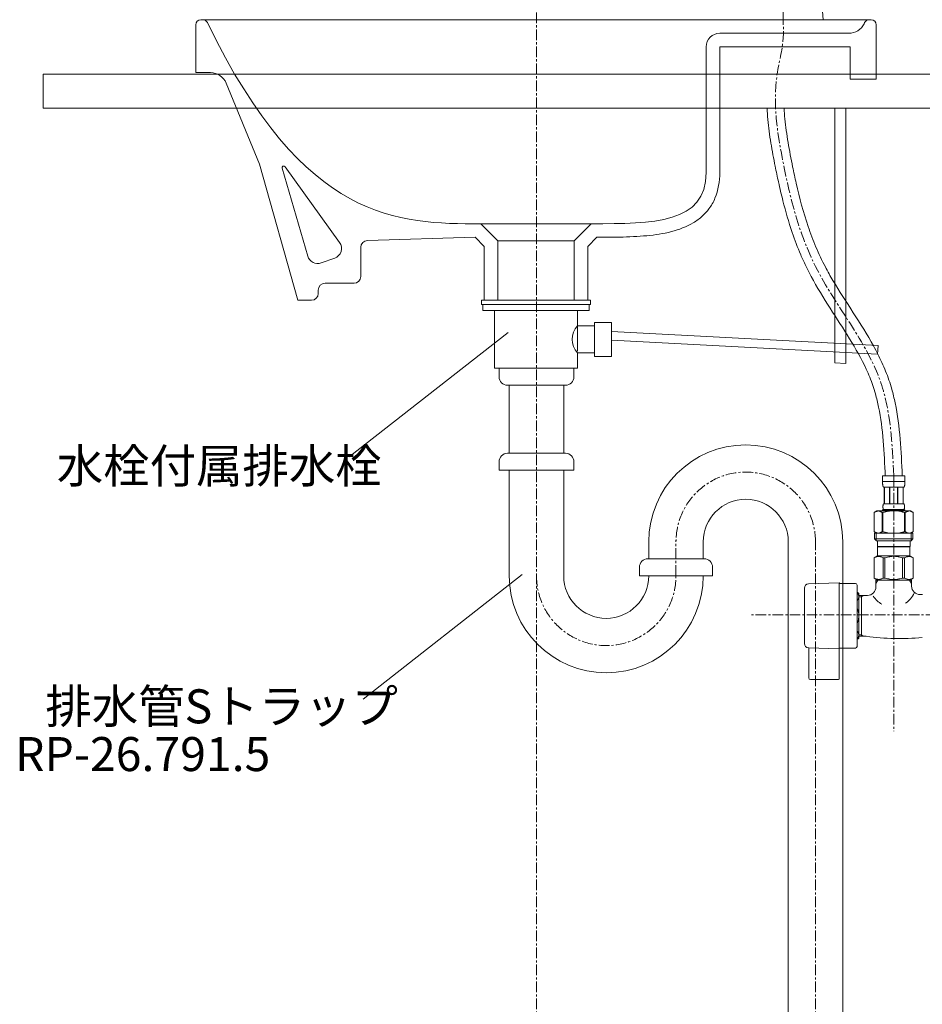
# Model space of a CAD drawing. Units: millimetres. Extents: x -6187 to -1987, y -3500 to -530.
# Drawn here: x -3651 to -3121, y -2626 to -2047 of the extents above; entities that cross this region are included whole.
import ezdxf

# ---------------------------------------------------------------- set-up
doc = ezdxf.new("R2010")
doc.units = ezdxf.units.MM
doc.linetypes.add('CENTER1', pattern=[10, 6.25, -1.25, 1.25, -1.25])
for name, color, linetype, lineweight in [('中心線', 1, 'CENTER1', 0), ('文字', 4, 'Continuous', 0), ('洗面水栓', 5, 'Continuous', 15), ('細線', 7, 'Continuous', 9), ('配管', 5, 'Continuous', 15)]:
    doc.layers.add(name, color=color, linetype=linetype, lineweight=lineweight)
doc.styles.add('japanese', font='romans.shx', dxfattribs={"bigfont": 'bigfont.shx'})

msp = doc.modelspace()

# ---------------------------------------------------------------- linework, layer by layer
at = {"layer": '中心線'}
for p, q in [((-3347.44, -2949.26), (-3347.44, -1872.53)), ((-3202.44, -2047.26), (-3202.44, -1872.53)), ((-3137.44, -2315.57), (-3137.44, -2465.66)), ((-3265.44, -2374.34), (-3265.44, -2353.34)), ((-3183.44, -2949.26), (-3183.44, -2354.34)), ((-2952.36, -2397.26), (-3222.35, -2397.26))]:
    msp.add_line(p, q, dxfattribs=at)
for centre, start, end in [((-3224.44, -2354.34), 0, 180), ((-3306.44, -2374.34), 180, 0)]:
    msp.add_arc(centre, 41, start, end, dxfattribs=at)
msp.add_spline([(-3137.44, -2315.57), (-3145.01, -2260.75), (-3183.44, -2192.33), (-3202.44, -2131.34), (-3205.98, -2079.26), (-3202.44, -2058.38), (-3202.44, -2047.26)], degree=3, dxfattribs=at)
at = {"layer": '文字', "lineweight": 5}
for p, q in [((-3364.14, -2231.17), (-3457.54, -2304.43)), ((-3355.9, -2373.58), (-3449.31, -2446.84))]:
    msp.add_line(p, q, dxfattribs=at)
at = {"layer": '洗面水栓', "color": 2, "linetype": 'Continuous'}
for p, q in [((-3180.66, -2026.54), (-3178.85, -2047.26)), ((-3178.85, -2047.26), (-3226.03, -2047.26))]:
    msp.add_line(p, q, dxfattribs=at)
at = {"layer": '洗面水栓'}
for p, q in [((-3543.6, -2047.26), (-3544.72, -2047.26)), ((-3544.72, -2047.26), (-3151.27, -2047.26)), ((-3151.83, -2047.26), (-3150.72, -2047.26)), ((-3547.72, -2050.26), (-3547.72, -2078.41)), ((-3147.72, -2050.26), (-3147.72, -2082.26)), ((-3547.72, -2078.41), (-3539.07, -2078.41)), ((-3529.82, -2084.6), (-3510.22, -2132.26)), ((-3147.72, -2082.26), (-3163.06, -2082.26)), ((-3487.72, -2212.26), (-3510.22, -2132.26)), ((-3481.85, -2186.35), (-3497.01, -2134.63)), ((-3463.22, -2178.32), (-3495.24, -2133.77)), ((-3370.22, -2177.26), (-3380.22, -2167.26)), ((-3325.22, -2177.26), (-3315.22, -2167.26)), ((-3446.84, -2177.14), (-3383.53, -2175.26)), ((-3383.53, -2175.26), (-3378.22, -2180.57)), ((-3370.22, -2212.26), (-3370.22, -2177.26)), ((-3325.22, -2212.26), (-3325.22, -2177.26)), ((-3311.9, -2175.26), (-3317.22, -2180.57)), ((-3450.72, -2198.26), (-3450.72, -2181.14)), ((-3378.22, -2180.57), (-3378.22, -2212.26)), ((-3317.22, -2180.57), (-3317.22, -2212.26)), ((-3474.08, -2190.32), (-3466.08, -2187.48)), ((-3475.72, -2208.26), (-3475.72, -2206.26)), ((-3471.72, -2202.26), (-3454.72, -2202.26)), ((-3487.72, -2212.26), (-3479.72, -2212.26)), ((-3378.22, -2212.26), (-3370.22, -2212.26)), ((-3317.22, -2212.26), (-3325.22, -2212.26))]:
    msp.add_line(p, q, dxfattribs=at)
for points in [[(-3543.6, -2047.26), (-3151.27, -2047.26)], [(-3239.72, -2055.26), (-3163.85, -2055.26)], [(-3247.72, -2137.15), (-3247.72, -2063.26)], [(-3239.72, -2063.26), (-3239.72, -2137.15)], [(-3163.06, -2082.26), (-3163.06, -2063.26)], [(-3380.22, -2167.26), (-3315.22, -2167.26)], [(-3325.22, -2177.26), (-3370.22, -2177.26)], [(-3370.22, -2212.26), (-3325.22, -2212.26)]]:
    msp.add_lwpolyline(points, dxfattribs=at)
for centre, radius, start, end in [((-3544.72, -2050.26), 3, 90, 180), ((-3543.6, -2050.26), 3, 25.7528, 90), ((-3163.85, -2045.26), 10, 270, 334.16522), ((-3151.83, -2050.26), 3, 90, 154.2472), ((-3150.72, -2050.26), 3, 0, 90), ((-3239.72, -2063.26), 8, 90, 180), ((-3539.07, -2088.41), 10, 22.36268, 90), ((-3496.06, -2134.35), 1, 35.70863, 196.34442), ((-3446.72, -2181.14), 4, 91.70614, 180), ((-3468.09, -2181.82), 6, 289.55822, 35.70863), ((-3476.09, -2184.67), 6, 196.34442, 289.55822), ((-3454.72, -2198.26), 4, 270, 0), ((-3471.72, -2206.26), 4, 90, 180), ((-3479.72, -2208.26), 4, 270, 0)]:
    msp.add_arc(centre, radius, start, end, dxfattribs=at)
for points, degree in [([(-3380.22, -2167.26), (-3428.06, -2167.26), (-3483.83, -2167.26), (-3540.9, -2048.95)], 3), ([(-3154.85, -2049.62), (-3154.76, -2049.44), (-3154.62, -2049.13), (-3154.53, -2048.95)], 3), ([(-3163.06, -2063.26), (-3201.39, -2063.26), (-3239.72, -2063.26)], 2), ([(-3315.22, -2167.26), (-3278.68, -2167.26), (-3247.72, -2167.2), (-3247.72, -2137.15)], 3)]:
    msp.add_open_spline(points, degree=degree, dxfattribs=at)
msp.add_open_spline([(-3239.72, -2137.15), (-3239.72, -2142.31), (-3240.87, -2149.93), (-3245.58, -2158.21), (-3249.97, -2163.07), (-3257.1, -2168.31), (-3268.28, -2172.44), (-3282.96, -2174.59), (-3297.63, -2175.21), (-3307.41, -2175.25), (-3311.9, -2175.26)], degree=3, knots=[74.285777, 74.285777, 74.285777, 74.285777, 75.833995, 76.552512, 77.110577, 77.795906, 79.184281, 80.652875, 82.237575, 83.585761, 83.585761, 83.585761, 83.585761], dxfattribs=at)
at = {"layer": '細線', "linetype": 'Continuous'}
for p, q in [((-3637.44, -2079.26), (-3087.44, -2079.26)), ((-3637.44, -2099.26), (-3637.44, -2079.26)), ((-3087.44, -2099.26), (-3637.44, -2099.26))]:
    msp.add_line(p, q, dxfattribs=at)
at = {"layer": '配管', "color": 4}
for p, q in [((-3172.08, -2249.05), (-3172.08, -2099.26)), ((-3165.51, -2249.48), (-3165.51, -2099.26)), ((-3146.52, -2238.95), (-3147.03, -2243.93)), ((-3165.51, -2249.48), (-3172.08, -2249.05))]:
    msp.add_line(p, q, dxfattribs=at)
at = {"layer": '配管', "color": 4, "linetype": 'Continuous'}
for p, q in [((-3379.76, -2212.26), (-3379.76, -2214.78)), ((-3379.76, -2212.26), (-3315.67, -2212.26)), ((-3379.76, -2214.76), (-3315.67, -2214.76)), ((-3379.76, -2214.78), (-3315.67, -2214.78)), ((-3379, -2214.76), (-3379, -2218.28)), ((-3316.43, -2214.76), (-3316.43, -2218.28)), ((-3315.67, -2212.26), (-3315.67, -2214.78)), ((-3379, -2218.26), (-3316.43, -2218.26)), ((-3379, -2218.28), (-3316.43, -2218.28)), ((-3372.06, -2252.26), (-3372.06, -2218.26)), ((-3323.37, -2242.28), (-3323.37, -2218.26)), ((-3313.37, -2227.26), (-3323.37, -2227.26)), ((-3313.37, -2245.26), (-3313.37, -2225.26)), ((-3303.37, -2225.26), (-3313.37, -2225.26)), ((-3303.37, -2245.26), (-3303.37, -2225.26)), ((-3303.37, -2230.66), (-3146.52, -2238.95)), ((-3303.37, -2235.67), (-3147.03, -2243.93)), ((-3323.37, -2243.26), (-3313.37, -2243.26)), ((-3323.37, -2252.26), (-3323.37, -2243.26)), ((-3313.37, -2245.26), (-3303.37, -2245.26)), ((-3372.06, -2252.26), (-3323.37, -2252.26)), ((-3369.44, -2252.26), (-3325.44, -2252.26)), ((-3369.44, -2257.26), (-3369.44, -2252.26)), ((-3325.44, -2257.26), (-3325.44, -2252.26)), ((-3364.44, -2262.26), (-3330.44, -2262.26)), ((-3363.44, -2302.26), (-3363.44, -2262.26)), ((-3331.44, -2302.26), (-3331.44, -2262.26)), ((-3330.44, -2302.26), (-3364.44, -2302.26)), ((-3369.44, -2307.26), (-3369.44, -2312.26)), ((-3325.44, -2307.26), (-3325.44, -2312.26)), ((-3369.44, -2312.26), (-3325.44, -2312.26)), ((-3363.44, -2374.34), (-3363.44, -2312.26)), ((-3331.44, -2374.34), (-3331.44, -2312.26)), ((-3281.44, -2354.34), (-3281.44, -2364.34)), ((-3249.44, -2354.34), (-3249.44, -2364.36)), ((-3199.44, -2837.93), (-3199.44, -2354.34)), ((-3167.44, -2837.93), (-3167.44, -2354.34)), ((-3248.94, -2364.34), (-3281.94, -2364.34)), ((-3286.94, -2369.34), (-3286.94, -2374.34)), ((-3243.94, -2369.34), (-3243.94, -2374.34)), ((-3286.94, -2374.34), (-3243.94, -2374.34))]:
    msp.add_line(p, q, dxfattribs=at)
at = {"layer": '配管', "linetype": 'Continuous'}
for p, q in [((-3144.04, -2315.57), (-3130.84, -2315.57)), ((-3144.04, -2315.57), (-3144.04, -2318.98)), ((-3130.84, -2318.98), (-3130.84, -2315.57)), ((-3130.84, -2318.87), (-3144.04, -2318.87)), ((-3144.04, -2319.1), (-3144.04, -2318.98)), ((-3144.03, -2319.21), (-3144.04, -2319.1)), ((-3144.03, -2319.33), (-3144.03, -2319.21)), ((-3144.03, -2319.44), (-3144.03, -2319.33)), ((-3144.03, -2319.56), (-3144.03, -2319.44)), ((-3144.02, -2319.67), (-3144.03, -2319.56)), ((-3144.01, -2319.78), (-3144.02, -2319.67)), ((-3144.01, -2319.9), (-3144.01, -2319.78)), ((-3144, -2320.01), (-3144.01, -2319.9)), ((-3143.99, -2320.12), (-3144, -2320.01)), ((-3143.98, -2320.23), (-3143.99, -2320.12)), ((-3143.97, -2320.35), (-3143.98, -2320.23)), ((-3143.96, -2320.46), (-3143.97, -2320.35)), ((-3143.94, -2320.57), (-3143.96, -2320.46)), ((-3143.93, -2320.68), (-3143.94, -2320.57)), ((-3143.91, -2320.79), (-3143.93, -2320.68)), ((-3143.9, -2320.9), (-3143.91, -2320.79)), ((-3143.88, -2321.01), (-3143.9, -2320.9)), ((-3143.85, -2321.12), (-3143.88, -2321.01)), ((-3143.83, -2321.23), (-3143.85, -2321.12)), ((-3143.8, -2321.34), (-3143.83, -2321.23)), ((-3143.78, -2321.44), (-3143.8, -2321.34)), ((-3143.75, -2321.55), (-3143.78, -2321.44)), ((-3143.71, -2321.66), (-3143.75, -2321.55)), ((-3143.68, -2321.76), (-3143.71, -2321.66)), ((-3143.64, -2321.86), (-3143.68, -2321.76)), ((-3143.59, -2321.97), (-3143.64, -2321.86)), ((-3143.54, -2322.07), (-3143.59, -2321.97)), ((-3143.49, -2322.17), (-3143.54, -2322.07)), ((-3131.39, -2322.17), (-3131.33, -2322.07)), ((-3131.33, -2322.07), (-3131.28, -2321.97)), ((-3131.28, -2321.97), (-3131.24, -2321.86)), ((-3131.24, -2321.86), (-3131.2, -2321.76)), ((-3131.2, -2321.76), (-3131.16, -2321.66)), ((-3131.16, -2321.66), (-3131.13, -2321.55)), ((-3131.13, -2321.55), (-3131.1, -2321.44)), ((-3131.1, -2321.44), (-3131.07, -2321.34)), ((-3131.07, -2321.34), (-3131.05, -2321.23)), ((-3131.05, -2321.23), (-3131.02, -2321.12)), ((-3131.02, -2321.12), (-3131, -2321.01)), ((-3131, -2321.01), (-3130.98, -2320.9)), ((-3130.98, -2320.9), (-3130.96, -2320.79)), ((-3130.96, -2320.79), (-3130.95, -2320.68)), ((-3130.95, -2320.68), (-3130.93, -2320.57)), ((-3130.93, -2320.57), (-3130.92, -2320.46)), ((-3130.92, -2320.46), (-3130.91, -2320.35)), ((-3130.91, -2320.35), (-3130.89, -2320.23)), ((-3130.89, -2320.23), (-3130.88, -2320.12)), ((-3130.88, -2320.01), (-3130.87, -2319.9)), ((-3130.88, -2320.12), (-3130.88, -2320.01)), ((-3130.87, -2319.9), (-3130.86, -2319.78)), ((-3130.86, -2319.67), (-3130.85, -2319.56)), ((-3130.86, -2319.78), (-3130.86, -2319.67)), ((-3130.85, -2319.44), (-3130.84, -2319.33)), ((-3130.85, -2319.56), (-3130.85, -2319.44)), ((-3130.84, -2319.1), (-3130.84, -2318.98)), ((-3130.84, -2319.21), (-3130.84, -2319.1)), ((-3130.84, -2319.33), (-3130.84, -2319.21)), ((-3131.39, -2322.17), (-3143.49, -2322.17)), ((-3143.07, -2322.17), (-3143.07, -2332.07)), ((-3142.98, -2322.17), (-3142.98, -2332.07)), ((-3142.96, -2322.17), (-3142.96, -2332.07)), ((-3139.87, -2322.17), (-3139.87, -2332.07)), ((-3139.64, -2322.17), (-3139.64, -2332.07)), ((-3135.24, -2322.17), (-3135.24, -2332.07)), ((-3135.01, -2322.17), (-3135.01, -2332.07)), ((-3131.92, -2332.07), (-3131.92, -2322.17)), ((-3131.9, -2322.17), (-3131.9, -2332.07)), ((-3131.8, -2322.17), (-3131.8, -2332.07)), ((-3143.77, -2333.42), (-3143.76, -2333.37)), ((-3143.77, -2333.47), (-3143.77, -2333.42)), ((-3143.77, -2333.52), (-3143.77, -2333.47)), ((-3143.77, -2333.57), (-3143.77, -2333.52)), ((-3143.77, -2333.62), (-3143.77, -2333.57)), ((-3143.77, -2333.67), (-3143.77, -2333.62)), ((-3143.77, -2333.72), (-3143.77, -2333.67)), ((-3143.76, -2333.27), (-3143.75, -2333.22)), ((-3143.76, -2333.32), (-3143.76, -2333.27)), ((-3143.76, -2333.37), (-3143.76, -2333.32)), ((-3143.75, -2333.12), (-3143.74, -2333.07)), ((-3143.75, -2333.17), (-3143.75, -2333.12)), ((-3143.75, -2333.22), (-3143.75, -2333.17)), ((-3143.74, -2333.02), (-3143.73, -2332.97)), ((-3143.74, -2333.07), (-3143.74, -2333.02)), ((-3143.73, -2332.97), (-3143.72, -2332.92)), ((-3143.72, -2332.87), (-3143.71, -2332.82)), ((-3143.72, -2332.92), (-3143.72, -2332.87)), ((-3143.71, -2332.82), (-3143.7, -2332.77)), ((-3143.7, -2332.77), (-3143.69, -2332.72)), ((-3143.69, -2332.72), (-3143.68, -2332.67)), ((-3143.68, -2332.67), (-3143.67, -2332.62)), ((-3143.67, -2332.62), (-3143.66, -2332.57)), ((-3143.66, -2332.57), (-3143.65, -2332.52)), ((-3143.65, -2332.52), (-3143.64, -2332.47)), ((-3143.64, -2332.47), (-3143.62, -2332.42)), ((-3143.62, -2332.42), (-3143.61, -2332.37)), ((-3143.61, -2332.37), (-3143.59, -2332.32)), ((-3143.59, -2332.32), (-3143.58, -2332.27)), ((-3143.58, -2332.27), (-3143.56, -2332.22)), ((-3143.56, -2332.22), (-3143.54, -2332.17)), ((-3143.54, -2332.17), (-3143.51, -2332.12)), ((-3143.51, -2332.12), (-3143.49, -2332.07)), ((-3143.49, -2332.07), (-3131.39, -2332.07)), ((-3131.36, -2332.12), (-3131.39, -2332.07)), ((-3131.34, -2332.17), (-3131.36, -2332.12)), ((-3131.32, -2332.22), (-3131.34, -2332.17)), ((-3131.3, -2332.27), (-3131.32, -2332.22)), ((-3131.28, -2332.32), (-3131.3, -2332.27)), ((-3131.27, -2332.37), (-3131.28, -2332.32)), ((-3131.25, -2332.42), (-3131.27, -2332.37)), ((-3131.24, -2332.47), (-3131.25, -2332.42)), ((-3131.23, -2332.52), (-3131.24, -2332.47)), ((-3131.21, -2332.57), (-3131.23, -2332.52)), ((-3131.2, -2332.62), (-3131.21, -2332.57)), ((-3131.19, -2332.67), (-3131.2, -2332.62)), ((-3131.18, -2332.72), (-3131.19, -2332.67)), ((-3131.18, -2332.77), (-3131.18, -2332.72)), ((-3131.17, -2332.82), (-3131.18, -2332.77)), ((-3131.16, -2332.87), (-3131.17, -2332.82)), ((-3131.15, -2332.92), (-3131.16, -2332.87)), ((-3131.15, -2332.97), (-3131.15, -2332.92)), ((-3131.14, -2333.02), (-3131.15, -2332.97)), ((-3131.13, -2333.07), (-3131.14, -2333.02)), ((-3131.13, -2333.12), (-3131.13, -2333.07)), ((-3131.13, -2333.17), (-3131.13, -2333.12)), ((-3131.12, -2333.22), (-3131.13, -2333.17)), ((-3131.12, -2333.27), (-3131.12, -2333.22)), ((-3131.11, -2333.32), (-3131.12, -2333.27)), ((-3131.11, -2333.37), (-3131.11, -2333.32)), ((-3131.11, -2333.42), (-3131.11, -2333.37)), ((-3131.11, -2333.47), (-3131.11, -2333.42)), ((-3131.11, -2333.52), (-3131.11, -2333.47)), ((-3131.1, -2333.57), (-3131.11, -2333.52)), ((-3131.1, -2333.62), (-3131.1, -2333.57)), ((-3131.1, -2333.67), (-3131.1, -2333.62)), ((-3131.1, -2333.72), (-3131.1, -2333.67)), ((-3147.29, -2336.14), (-3148.94, -2337.09)), ((-3148.94, -2337.09), (-3148.72, -2336.97)), ((-3148.94, -2337.09), (-3148.94, -2348.39)), ((-3148.94, -2337.09), (-3148.94, -2348.39)), ((-3148.94, -2337.09), (-3148.94, -2337.09)), ((-3148.72, -2336.97), (-3148.5, -2336.86)), ((-3148.5, -2336.86), (-3148.29, -2336.75)), ((-3148.29, -2336.75), (-3148.07, -2336.65)), ((-3148.07, -2336.65), (-3147.86, -2336.56)), ((-3147.86, -2336.56), (-3147.65, -2336.47)), ((-3147.65, -2336.47), (-3147.44, -2336.39)), ((-3147.44, -2336.39), (-3147.23, -2336.32)), ((-3147.29, -2336.14), (-3127.59, -2336.14)), ((-3147.23, -2336.32), (-3147.02, -2336.25)), ((-3147.02, -2336.25), (-3146.81, -2336.19)), ((-3146.81, -2336.19), (-3146.6, -2336.14)), ((-3146.5, -2336.14), (-3146.29, -2336.19)), ((-3146.29, -2336.19), (-3146.08, -2336.25)), ((-3146.08, -2336.25), (-3145.87, -2336.32)), ((-3145.87, -2336.32), (-3145.66, -2336.39)), ((-3145.66, -2336.39), (-3145.45, -2336.47)), ((-3145.45, -2336.47), (-3145.24, -2336.56)), ((-3145.24, -2336.56), (-3145.03, -2336.65)), ((-3145.03, -2336.65), (-3145.24, -2336.56)), ((-3145.03, -2336.65), (-3144.82, -2336.75)), ((-3144.82, -2336.75), (-3145.03, -2336.65)), ((-3144.82, -2336.75), (-3144.6, -2336.86)), ((-3144.6, -2336.86), (-3144.82, -2336.75)), ((-3144.6, -2336.86), (-3144.38, -2336.97)), ((-3144.38, -2336.97), (-3144.6, -2336.86)), ((-3144.38, -2336.97), (-3144.16, -2337.09)), ((-3144.16, -2337.09), (-3144.38, -2336.97)), ((-3144.16, -2337.09), (-3144.16, -2348.39)), ((-3144.16, -2337.09), (-3143.81, -2337.09)), ((-3144.04, -2335.59), (-3144.04, -2336.14)), ((-3130.84, -2335.59), (-3144.04, -2335.59)), ((-3143.81, -2337.09), (-3143.37, -2336.97)), ((-3143.37, -2336.97), (-3143.81, -2337.09)), ((-3143.81, -2337.09), (-3143.81, -2348.39)), ((-3143.77, -2333.77), (-3143.77, -2333.72)), ((-3143.77, -2333.82), (-3143.77, -2333.77)), ((-3143.77, -2333.87), (-3143.77, -2333.82)), ((-3143.77, -2333.92), (-3143.77, -2333.87)), ((-3143.77, -2333.97), (-3143.77, -2333.92)), ((-3143.77, -2334.02), (-3143.77, -2333.97)), ((-3143.76, -2334.07), (-3143.77, -2334.02)), ((-3143.76, -2334.12), (-3143.76, -2334.07)), ((-3143.76, -2334.17), (-3143.76, -2334.12)), ((-3143.75, -2334.22), (-3143.76, -2334.17)), ((-3143.75, -2334.27), (-3143.75, -2334.22)), ((-3143.75, -2334.32), (-3143.75, -2334.27)), ((-3143.74, -2334.37), (-3143.75, -2334.32)), ((-3143.74, -2334.42), (-3143.74, -2334.37)), ((-3143.73, -2334.47), (-3143.74, -2334.42)), ((-3143.72, -2334.52), (-3143.73, -2334.47)), ((-3143.72, -2334.57), (-3143.72, -2334.52)), ((-3143.71, -2334.62), (-3143.72, -2334.57)), ((-3143.7, -2334.67), (-3143.71, -2334.62)), ((-3143.69, -2334.72), (-3143.7, -2334.67)), ((-3143.68, -2334.77), (-3143.69, -2334.72)), ((-3143.67, -2334.82), (-3143.68, -2334.77)), ((-3143.66, -2334.87), (-3143.67, -2334.82)), ((-3143.65, -2334.92), (-3143.66, -2334.87)), ((-3143.64, -2334.97), (-3143.65, -2334.92)), ((-3143.62, -2335.02), (-3143.64, -2334.97)), ((-3143.61, -2335.07), (-3143.62, -2335.02)), ((-3143.59, -2335.12), (-3143.61, -2335.07)), ((-3143.58, -2335.17), (-3143.59, -2335.12)), ((-3143.56, -2335.22), (-3143.58, -2335.17)), ((-3143.54, -2335.27), (-3143.56, -2335.22)), ((-3143.51, -2335.32), (-3143.54, -2335.27)), ((-3143.49, -2335.37), (-3143.51, -2335.32)), ((-3143.49, -2335.37), (-3143.49, -2335.59)), ((-3131.39, -2335.37), (-3143.49, -2335.37)), ((-3143.37, -2336.97), (-3142.93, -2336.86)), ((-3142.93, -2336.86), (-3143.37, -2336.97)), ((-3142.93, -2336.86), (-3142.5, -2336.75)), ((-3142.5, -2336.75), (-3142.93, -2336.86)), ((-3142.5, -2336.75), (-3142.08, -2336.65)), ((-3142.08, -2336.65), (-3142.5, -2336.75)), ((-3142.08, -2336.65), (-3141.65, -2336.56)), ((-3141.65, -2336.56), (-3142.08, -2336.65)), ((-3141.23, -2336.47), (-3141.65, -2336.56)), ((-3141.23, -2336.47), (-3140.81, -2336.39)), ((-3140.81, -2336.39), (-3141.23, -2336.47)), ((-3140.81, -2336.39), (-3140.39, -2336.32)), ((-3140.39, -2336.32), (-3140.81, -2336.39)), ((-3139.97, -2336.25), (-3140.39, -2336.32)), ((-3139.55, -2336.19), (-3139.97, -2336.25)), ((-3139.13, -2336.14), (-3139.55, -2336.19)), ((-3131.51, -2336.97), (-3131.07, -2337.09)), ((-3131.39, -2335.37), (-3131.36, -2335.32)), ((-3131.39, -2335.37), (-3131.39, -2335.59)), ((-3131.36, -2335.32), (-3131.34, -2335.27)), ((-3131.34, -2335.27), (-3131.32, -2335.22)), ((-3131.32, -2335.22), (-3131.3, -2335.17)), ((-3131.3, -2335.17), (-3131.28, -2335.12)), ((-3131.28, -2335.12), (-3131.27, -2335.07)), ((-3131.27, -2335.07), (-3131.25, -2335.02)), ((-3131.25, -2335.02), (-3131.24, -2334.97)), ((-3131.24, -2334.97), (-3131.23, -2334.92)), ((-3131.23, -2334.92), (-3131.21, -2334.87)), ((-3131.21, -2334.87), (-3131.2, -2334.82)), ((-3131.2, -2334.82), (-3131.19, -2334.77)), ((-3131.19, -2334.77), (-3131.18, -2334.72)), ((-3131.18, -2334.67), (-3131.17, -2334.62)), ((-3131.18, -2334.72), (-3131.18, -2334.67)), ((-3131.17, -2334.62), (-3131.16, -2334.57)), ((-3131.16, -2334.57), (-3131.15, -2334.52)), ((-3131.15, -2334.47), (-3131.14, -2334.42)), ((-3131.15, -2334.52), (-3131.15, -2334.47)), ((-3131.14, -2334.42), (-3131.13, -2334.37)), ((-3131.13, -2334.27), (-3131.12, -2334.22)), ((-3131.13, -2334.32), (-3131.13, -2334.27)), ((-3131.13, -2334.37), (-3131.13, -2334.32)), ((-3131.12, -2334.17), (-3131.11, -2334.12)), ((-3131.12, -2334.22), (-3131.12, -2334.17)), ((-3131.11, -2333.92), (-3131.1, -2333.87)), ((-3131.11, -2333.97), (-3131.11, -2333.92)), ((-3131.11, -2334.02), (-3131.11, -2333.97)), ((-3131.11, -2334.07), (-3131.11, -2334.02)), ((-3131.11, -2334.12), (-3131.11, -2334.07)), ((-3131.1, -2333.77), (-3131.1, -2333.72)), ((-3131.1, -2333.82), (-3131.1, -2333.77)), ((-3131.1, -2333.87), (-3131.1, -2333.82)), ((-3131.07, -2337.09), (-3131.07, -2348.39)), ((-3130.71, -2337.09), (-3131.07, -2337.09)), ((-3130.84, -2335.59), (-3130.84, -2336.14)), ((-3130.49, -2336.97), (-3130.71, -2337.09)), ((-3130.71, -2337.09), (-3130.49, -2336.97)), ((-3130.71, -2337.09), (-3130.71, -2348.39)), ((-3130.28, -2336.86), (-3130.49, -2336.97)), ((-3130.49, -2336.97), (-3130.28, -2336.86)), ((-3130.06, -2336.75), (-3130.28, -2336.86)), ((-3130.28, -2336.86), (-3130.06, -2336.75)), ((-3129.85, -2336.65), (-3130.06, -2336.75)), ((-3130.06, -2336.75), (-3129.85, -2336.65)), ((-3129.64, -2336.56), (-3129.85, -2336.65)), ((-3129.85, -2336.65), (-3129.64, -2336.56)), ((-3129.42, -2336.47), (-3129.64, -2336.56)), ((-3129.64, -2336.56), (-3129.42, -2336.47)), ((-3129.21, -2336.39), (-3129.42, -2336.47)), ((-3129.42, -2336.47), (-3129.21, -2336.39)), ((-3129, -2336.32), (-3129.21, -2336.39)), ((-3128.79, -2336.25), (-3129, -2336.32)), ((-3128.58, -2336.19), (-3128.79, -2336.25)), ((-3128.38, -2336.14), (-3128.58, -2336.19)), ((-3128.07, -2336.19), (-3128.28, -2336.14)), ((-3127.86, -2336.25), (-3128.07, -2336.19)), ((-3127.65, -2336.32), (-3127.86, -2336.25)), ((-3127.44, -2336.39), (-3127.65, -2336.32)), ((-3127.59, -2336.14), (-3125.94, -2337.09)), ((-3127.23, -2336.47), (-3127.44, -2336.39)), ((-3127.02, -2336.56), (-3127.23, -2336.47)), ((-3126.8, -2336.65), (-3127.02, -2336.56)), ((-3126.59, -2336.75), (-3126.8, -2336.65)), ((-3126.37, -2336.86), (-3126.59, -2336.75)), ((-3126.16, -2336.97), (-3126.37, -2336.86)), ((-3125.94, -2337.09), (-3126.16, -2336.97)), ((-3125.94, -2337.09), (-3125.94, -2348.39)), ((-3125.94, -2337.09), (-3125.94, -2337.09)), ((-3148.94, -2348.39), (-3147.29, -2349.34)), ((-3148.72, -2348.51), (-3148.94, -2348.39)), ((-3148.94, -2348.39), (-3148.94, -2348.39)), ((-3148.5, -2348.62), (-3148.72, -2348.51)), ((-3148.71, -2349.34), (-3148.71, -2352.64)), ((-3148.71, -2349.34), (-3126.16, -2349.34)), ((-3148.29, -2348.73), (-3148.5, -2348.62)), ((-3148.07, -2348.83), (-3148.29, -2348.73)), ((-3147.86, -2348.92), (-3148.07, -2348.83)), ((-3147.65, -2349.01), (-3147.86, -2348.92)), ((-3147.67, -2349.34), (-3147.67, -2353.74)), ((-3147.44, -2349.09), (-3147.65, -2349.01)), ((-3147.23, -2349.16), (-3147.44, -2349.09)), ((-3147.02, -2349.23), (-3147.23, -2349.16)), ((-3146.81, -2349.29), (-3147.02, -2349.23)), ((-3146.6, -2349.34), (-3146.81, -2349.29)), ((-3146.29, -2349.29), (-3146.5, -2349.34)), ((-3146.08, -2349.23), (-3146.29, -2349.29)), ((-3145.87, -2349.16), (-3146.08, -2349.23)), ((-3145.66, -2349.09), (-3145.87, -2349.16)), ((-3145.45, -2349.01), (-3145.66, -2349.09)), ((-3145.24, -2348.92), (-3145.45, -2349.01)), ((-3145.03, -2348.83), (-3145.24, -2348.92)), ((-3144.82, -2348.73), (-3145.03, -2348.83)), ((-3144.6, -2348.62), (-3144.82, -2348.73)), ((-3144.38, -2348.51), (-3144.6, -2348.62)), ((-3144.16, -2348.39), (-3144.38, -2348.51)), ((-3144.16, -2348.39), (-3143.81, -2348.39)), ((-3143.37, -2348.51), (-3143.81, -2348.39)), ((-3142.93, -2348.62), (-3143.37, -2348.51)), ((-3142.5, -2348.73), (-3142.93, -2348.62)), ((-3142.08, -2348.83), (-3142.5, -2348.73)), ((-3141.65, -2348.92), (-3142.08, -2348.83)), ((-3141.23, -2349.01), (-3141.65, -2348.92)), ((-3140.81, -2349.09), (-3141.23, -2349.01)), ((-3140.39, -2349.16), (-3140.81, -2349.09)), ((-3139.97, -2349.23), (-3140.39, -2349.16)), ((-3139.55, -2349.29), (-3139.97, -2349.23)), ((-3139.13, -2349.34), (-3139.55, -2349.29)), ((-3131.51, -2348.51), (-3131.07, -2348.39)), ((-3130.71, -2348.39), (-3131.07, -2348.39)), ((-3130.71, -2348.39), (-3130.49, -2348.51)), ((-3130.49, -2348.51), (-3130.28, -2348.62)), ((-3130.28, -2348.62), (-3130.06, -2348.73)), ((-3130.06, -2348.73), (-3129.85, -2348.83)), ((-3129.85, -2348.83), (-3129.64, -2348.92)), ((-3129.64, -2348.92), (-3129.42, -2349.01)), ((-3129.42, -2349.01), (-3129.21, -2349.09)), ((-3129.21, -2349.09), (-3129, -2349.16)), ((-3129, -2349.16), (-3128.79, -2349.23)), ((-3128.79, -2349.23), (-3128.58, -2349.29)), ((-3128.58, -2349.29), (-3128.38, -2349.34)), ((-3128.28, -2349.34), (-3128.07, -2349.29)), ((-3128.07, -2349.29), (-3127.86, -2349.23)), ((-3127.86, -2349.23), (-3127.65, -2349.16)), ((-3127.65, -2349.16), (-3127.44, -2349.09)), ((-3125.94, -2348.39), (-3127.59, -2349.34)), ((-3127.44, -2349.09), (-3127.23, -2349.01)), ((-3127.23, -2349.01), (-3127.02, -2348.92)), ((-3127.21, -2349.34), (-3127.21, -2353.74)), ((-3127.02, -2348.92), (-3126.8, -2348.83)), ((-3126.8, -2348.83), (-3126.59, -2348.73)), ((-3126.59, -2348.73), (-3126.37, -2348.62)), ((-3126.37, -2348.62), (-3126.16, -2348.51)), ((-3126.16, -2348.51), (-3125.94, -2348.39)), ((-3126.16, -2349.34), (-3126.16, -2352.64)), ((-3125.94, -2348.39), (-3125.94, -2348.39)), ((-3148.71, -2352.64), (-3147.61, -2353.74)), ((-3126.16, -2352.64), (-3148.71, -2352.64)), ((-3127.21, -2353.74), (-3147.67, -2353.74)), ((-3147.06, -2353.74), (-3147.06, -2357.04)), ((-3127.81, -2353.74), (-3127.81, -2357.04)), ((-3126.16, -2352.64), (-3127.26, -2353.74)), ((-3148.96, -2363.71), (-3146.93, -2362.54)), ((-3147.06, -2357.04), (-3127.81, -2357.04)), ((-3146.6, -2357.04), (-3146.93, -2357.37)), ((-3146.93, -2357.37), (-3146.93, -2362.54)), ((-3146.93, -2357.37), (-3127.95, -2357.37)), ((-3127.95, -2362.54), (-3146.93, -2362.54)), ((-3128.28, -2357.04), (-3127.95, -2357.37)), ((-3127.95, -2357.37), (-3127.95, -2362.54)), ((-3125.91, -2363.71), (-3127.95, -2362.54)), ((-3148.96, -2363.71), (-3148.94, -2363.7)), ((-3148.94, -2363.7), (-3148.96, -2363.71)), ((-3148.96, -2363.71), (-3148.96, -2375.66)), ((-3148.94, -2363.71), (-3148.96, -2363.71)), ((-3148.94, -2363.71), (-3148.56, -2363.53)), ((-3148.94, -2363.71), (-3148.94, -2375.66)), ((-3148.56, -2363.53), (-3148.18, -2363.36)), ((-3148.56, -2363.53), (-3148.18, -2363.36)), ((-3148.18, -2363.36), (-3147.81, -2363.22)), ((-3148.18, -2363.36), (-3147.81, -2363.22)), ((-3147.81, -2363.22), (-3147.44, -2363.1)), ((-3147.81, -2363.22), (-3147.44, -2363.1)), ((-3147.44, -2363.1), (-3147.07, -2363.01)), ((-3147.07, -2363.01), (-3146.7, -2362.93)), ((-3145.98, -2362.93), (-3145.61, -2363.01)), ((-3145.61, -2363.01), (-3145.25, -2363.1)), ((-3145.25, -2363.1), (-3144.88, -2363.22)), ((-3144.88, -2363.22), (-3144.5, -2363.36)), ((-3144.5, -2363.36), (-3144.13, -2363.53)), ((-3144.13, -2363.53), (-3143.74, -2363.71)), ((-3143.74, -2363.71), (-3143.74, -2375.66)), ((-3142.63, -2363.71), (-3143.74, -2363.71)), ((-3142.63, -2363.71), (-3141.87, -2363.53)), ((-3142.63, -2363.71), (-3142.63, -2375.66)), ((-3141.87, -2363.53), (-3141.11, -2363.36)), ((-3141.11, -2363.36), (-3140.37, -2363.22)), ((-3138.54, -2362.88), (-3137.8, -2362.86)), ((-3137.07, -2362.86), (-3137.81, -2362.86)), ((-3137.07, -2362.86), (-3136.34, -2362.88)), ((-3136.34, -2362.88), (-3137.07, -2362.86)), ((-3133.76, -2363.36), (-3134.51, -2363.22)), ((-3133.01, -2363.53), (-3133.76, -2363.36)), ((-3132.24, -2363.71), (-3133.01, -2363.53)), ((-3132.24, -2363.71), (-3132.24, -2375.66)), ((-3132.24, -2363.71), (-3131.13, -2363.71)), ((-3130.75, -2363.53), (-3131.13, -2363.71)), ((-3131.13, -2363.71), (-3131.13, -2375.66)), ((-3130.37, -2363.36), (-3130.75, -2363.53)), ((-3130, -2363.22), (-3130.37, -2363.36)), ((-3129.63, -2363.1), (-3130, -2363.22)), ((-3129.26, -2363.01), (-3129.63, -2363.1)), ((-3128.9, -2362.93), (-3129.26, -2363.01)), ((-3127.81, -2363.01), (-3128.17, -2362.93)), ((-3127.44, -2363.1), (-3127.81, -2363.01)), ((-3127.07, -2363.22), (-3127.44, -2363.1)), ((-3127.07, -2363.22), (-3127.44, -2363.1)), ((-3126.7, -2363.36), (-3127.07, -2363.22)), ((-3126.7, -2363.36), (-3127.07, -2363.22)), ((-3126.32, -2363.53), (-3126.7, -2363.36)), ((-3126.32, -2363.53), (-3126.7, -2363.36)), ((-3125.94, -2363.71), (-3126.32, -2363.53)), ((-3125.94, -2363.71), (-3125.94, -2375.66)), ((-3169.44, -2378.49), (-3187.51, -2379.02)), ((-3169.44, -2417.19), (-3169.44, -2378.49)), ((-3169.09, -2378.84), (-3159.94, -2378.84)), ((-3158.94, -2383.84), (-3158.94, -2379.84)), ((-3146.93, -2376.84), (-3148.96, -2375.66)), ((-3148.94, -2375.68), (-3148.96, -2375.66)), ((-3148.94, -2375.66), (-3148.96, -2375.66)), ((-3148.94, -2375.66), (-3148.56, -2375.85)), ((-3146.93, -2376.84), (-3148.94, -2375.68)), ((-3148.56, -2375.85), (-3148.18, -2376.02)), ((-3148.18, -2376.02), (-3147.81, -2376.16)), ((-3147.94, -2378.85), (-3146.78, -2376.84)), ((-3147.94, -2380.84), (-3147.94, -2376.84)), ((-3147.94, -2376.84), (-3126.94, -2376.84)), ((-3147.81, -2376.16), (-3147.44, -2376.28)), ((-3147.44, -2376.28), (-3147.07, -2376.37)), ((-3147.07, -2376.37), (-3146.7, -2376.45)), ((-3146.93, -2376.84), (-3127.95, -2376.84)), ((-3145.98, -2376.45), (-3145.61, -2376.37)), ((-3145.61, -2376.37), (-3145.25, -2376.28)), ((-3145.25, -2376.28), (-3144.88, -2376.16)), ((-3144.88, -2376.16), (-3144.5, -2376.02)), ((-3144.5, -2376.02), (-3144.13, -2375.85)), ((-3144.13, -2375.85), (-3143.74, -2375.66)), ((-3142.63, -2375.66), (-3143.74, -2375.66)), ((-3142.63, -2375.66), (-3141.87, -2375.85)), ((-3141.87, -2375.85), (-3141.11, -2376.02)), ((-3141.11, -2376.02), (-3140.37, -2376.16)), ((-3138.54, -2376.49), (-3137.8, -2376.52)), ((-3137.8, -2376.52), (-3137.07, -2376.52)), ((-3137.07, -2376.52), (-3136.34, -2376.49)), ((-3136.34, -2376.49), (-3137.07, -2376.52)), ((-3133.76, -2376.02), (-3134.51, -2376.16)), ((-3133.01, -2375.85), (-3133.76, -2376.02)), ((-3132.24, -2375.66), (-3133.01, -2375.85)), ((-3132.24, -2375.66), (-3131.13, -2375.66)), ((-3130.75, -2375.85), (-3131.13, -2375.66)), ((-3130.37, -2376.02), (-3130.75, -2375.85)), ((-3130, -2376.16), (-3130.37, -2376.02)), ((-3129.63, -2376.28), (-3130, -2376.16)), ((-3129.26, -2376.37), (-3129.63, -2376.28)), ((-3128.9, -2376.45), (-3129.26, -2376.37)), ((-3127.81, -2376.37), (-3128.17, -2376.45)), ((-3128.1, -2376.84), (-3126.94, -2378.85)), ((-3127.97, -2376.84), (-3125.96, -2375.68)), ((-3127.95, -2376.84), (-3125.91, -2375.66)), ((-3127.95, -2376.84), (-3125.93, -2375.68)), ((-3127.44, -2376.28), (-3127.81, -2376.37)), ((-3127.07, -2376.16), (-3127.44, -2376.28)), ((-3126.7, -2376.02), (-3127.07, -2376.16)), ((-3126.94, -2380.34), (-3126.94, -2376.84)), ((-3126.32, -2375.85), (-3126.7, -2376.02)), ((-3125.94, -2375.66), (-3126.32, -2375.85)), ((-3125.94, -2375.66), (-3125.91, -2375.66)), ((-3125.93, -2375.68), (-3125.91, -2375.66)), ((-3189.94, -2381.52), (-3189.94, -2393.09)), ((-3158.94, -2415.84), (-3158.94, -2383.84)), ((-3157.94, -2410.91), (-3157.94, -2384.77)), ((-3121.94, -2385.34), (-3120.44, -2385.34)), ((-3156.44, -2385.84), (-3157.94, -2385.84)), ((-3156.44, -2386.65), (-3157.94, -2386.65)), ((-3155.03, -2385.84), (-3156.44, -2386.65)), ((-3156.44, -2386.65), (-3156.44, -2385.84)), ((-3155.03, -2385.84), (-3156.44, -2385.84)), ((-3156.44, -2409.03), (-3156.44, -2386.65)), ((-3152.94, -2385.84), (-3155.03, -2385.84)), ((-3189.94, -2393.09), (-3189.94, -2414.16)), ((-3156.44, -2409.03), (-3157.94, -2409.03)), ((-3157.94, -2409.84), (-3156.44, -2409.84)), ((-3156.44, -2409.03), (-3155.03, -2409.84)), ((-3156.44, -2409.84), (-3156.44, -2409.03)), ((-3156.44, -2409.84), (-3155.03, -2409.84)), ((-3155.03, -2409.84), (-3153.59, -2409.84)), ((-3187.51, -2416.66), (-3169.44, -2417.19)), ((-3187.44, -2416.66), (-3187.51, -2416.66)), ((-3187.44, -2434.34), (-3187.44, -2416.66)), ((-3169.44, -2434.84), (-3169.44, -2417.19)), ((-3169.09, -2416.84), (-3159.94, -2416.84)), ((-3169.94, -2435.34), (-3186.44, -2435.34))]:
    msp.add_line(p, q, dxfattribs=at)
at = {"layer": '配管', "color": 4, "linetype": 'Continuous'}
for centre, radius, start, end in [((-3314.43, -2235.26), 12, 138.18969, 221.81031), ((-3364.44, -2257.26), 5, 180, 270), ((-3330.44, -2257.26), 5, 270, 0), ((-3224.44, -2354.34), 57, 0, 180), ((-3364.44, -2307.26), 5, 90, 180), ((-3330.44, -2307.26), 5, 0, 90), ((-3224.44, -2354.34), 25, 0, 180), ((-3281.94, -2369.34), 5, 90, 180), ((-3248.94, -2369.34), 5, 0, 90), ((-3306.44, -2374.34), 57, 180, 0), ((-3306.44, -2374.34), 25, 180, 0)]:
    msp.add_arc(centre, radius, start, end, dxfattribs=at)
at = {"layer": '配管', "linetype": 'Continuous'}
for centre, radius, start, end in [((-3187.44, -2381.52), 2.5, 91.67647, 180), ((-3169.09, -2378.49), 0.35, 180, 270), ((-3159.94, -2379.84), 1, 0, 90), ((-3161.44, -2388.34), 5, 45.573, 60), ((-3152.94, -2380.84), 5, 270, 0), ((-3137.94, -2379.02), 13.64, 303.37269, 336.42369), ((-3121.94, -2380.34), 5, 180, 270), ((-3137.94, -2379.02), 13.64, 212.60455, 241.57785), ((-3187.44, -2414.16), 2.5, 180, 268.32353), ((-3161.44, -2407.34), 5, 300, 314.427), ((-3134.17, -2280.25), 131.04, 261.47559, 275.92385), ((-3169.09, -2417.19), 0.35, 90, 180), ((-3159.94, -2415.84), 1, 270, 0), ((-3186.44, -2434.34), 1, 180, 270), ((-3169.94, -2434.84), 0.5, 270, 0)]:
    msp.add_arc(centre, radius, start, end, dxfattribs=at)
for points, knots in [([(-3142.43, -2315.8), (-3142.75, -2308.76), (-3143.07, -2301.8), (-3144.21, -2288.17), (-3145.02, -2281.51), (-3146.86, -2272.46), (-3147.48, -2269.87), (-3148.67, -2265.66), (-3149.17, -2264.02), (-3150.84, -2259.15), (-3152.14, -2255.96), (-3156.4, -2246.74), (-3159.76, -2240.8), (-3167.05, -2228.92), (-3170.97, -2222.98), (-3178.71, -2210.87), (-3182.54, -2204.71), (-3187.09, -2196.21), (-3188.17, -2194.09), (-3190.22, -2189.82), (-3191.19, -2187.67), (-3193.96, -2181.18), (-3195.62, -2176.78), (-3199.2, -2166.24), (-3200.98, -2160.05), (-3203.5, -2150.12), (-3204.36, -2146.42), (-3205.86, -2139.63), (-3206.5, -2136.54), (-3207.57, -2131.2), (-3208.01, -2128.94), (-3208.86, -2124.38), (-3209.26, -2122.09), (-3210.39, -2115.21), (-3211.02, -2110.58), (-3211.65, -2103.7), (-3211.81, -2101.48), (-3211.91, -2099.26)], [0, 0, 0, 0, 20.639231, 20.639231, 41.278461, 41.278461, 49.76771, 49.76771, 55.307958, 55.307958, 66.388455, 66.388455, 87.514429, 87.514429, 108.640403, 108.640403, 129.766377, 129.766377, 136.640238, 136.640238, 143.514099, 143.514099, 157.261821, 157.261821, 176.163241, 176.163241, 187.314847, 187.314847, 196.553554, 196.553554, 203.310422, 203.310422, 210.06729, 210.06729, 223.581025, 223.581025, 230.006589, 230.006589, 230.006589, 230.006589]), ([(-3132.44, -2315.34), (-3132.77, -2308.24), (-3133.09, -2301.07), (-3134.29, -2286.78), (-3135.17, -2279.67), (-3137.19, -2269.92), (-3137.84, -2267.19), (-3139.11, -2262.71), (-3139.65, -2260.95), (-3141.45, -2255.7), (-3142.83, -2252.29), (-3145.89, -2245.61), (-3147.56, -2242.35), (-3153.01, -2232.45), (-3157.1, -2225.99), (-3165.32, -2213.24), (-3169.44, -2206.95), (-3174.74, -2197.97), (-3176.23, -2195.33), (-3178.65, -2190.76), (-3179.61, -2188.83), (-3181.46, -2184.94), (-3182.33, -2182.97), (-3184.85, -2177.01), (-3186.37, -2172.95), (-3190.54, -2160.6), (-3192.79, -2152.11), (-3195.5, -2140.23), (-3196.19, -2137), (-3197.34, -2131.38), (-3197.81, -2129.01), (-3198.71, -2124.28), (-3199.14, -2121.92), (-3200.33, -2114.85), (-3201, -2110.16), (-3201.64, -2103.42), (-3201.79, -2101.33), (-3201.9, -2099.26)], [0, 0, 0, 0, 20.857168, 20.857168, 41.714337, 41.714337, 49.89877, 49.89877, 55.268276, 55.268276, 66.007287, 66.007287, 76.746299, 76.746299, 99.136853, 99.136853, 121.527408, 121.527408, 130.803897, 130.803897, 137.49755, 137.49755, 144.191202, 144.191202, 157.578507, 157.578507, 184.353118, 184.353118, 194.271248, 194.271248, 201.468992, 201.468992, 208.666735, 208.666735, 223.062221, 223.062221, 229.53759, 229.53759, 229.53759, 229.53759])]:
    msp.add_open_spline(points, degree=3, knots=knots, dxfattribs=at)
for points in [[(-3131.51, -2336.97), (-3132.02, -2336.83), (-3132.69, -2336.63), (-3133.28, -2336.5), (-3133.89, -2336.32), (-3134.31, -2336.24), (-3134.73, -2336.14)], [(-3131.51, -2348.51), (-3132.02, -2348.65), (-3132.69, -2348.85), (-3133.28, -2348.98), (-3133.89, -2349.16), (-3134.31, -2349.24), (-3134.73, -2349.34)], [(-3146.7, -2362.93), (-3146.4, -2362.89), (-3146.22, -2362.9), (-3145.98, -2362.93)], [(-3140.37, -2363.22), (-3139.67, -2363.07), (-3138.54, -2362.88)], [(-3134.51, -2363.22), (-3135.2, -2363.07), (-3136.34, -2362.88)], [(-3128.17, -2362.93), (-3128.47, -2362.89), (-3128.66, -2362.9), (-3128.9, -2362.93)], [(-3146.7, -2376.45), (-3146.4, -2376.49), (-3146.22, -2376.48), (-3145.98, -2376.45)], [(-3140.37, -2376.16), (-3139.67, -2376.31), (-3138.54, -2376.49)], [(-3134.51, -2376.16), (-3135.2, -2376.31), (-3136.34, -2376.49)], [(-3128.17, -2376.45), (-3128.47, -2376.49), (-3128.66, -2376.48), (-3128.9, -2376.45)], [(-3158.94, -2384.34), (-3158.65, -2384.64), (-3158.41, -2384.98), (-3158.27, -2385.22), (-3158.15, -2385.48), (-3158.06, -2385.75), (-3157.99, -2386.02), (-3157.95, -2386.3), (-3157.94, -2386.58), (-3157.95, -2386.86), (-3157.99, -2387.14), (-3158.06, -2387.41), (-3158.15, -2387.68), (-3158.27, -2387.94), (-3158.41, -2388.19), (-3158.65, -2388.52), (-3158.94, -2388.82)], [(-3158.94, -2393.36), (-3158.65, -2393.98), (-3158.41, -2394.63), (-3158.27, -2395.13), (-3158.15, -2395.64), (-3158.06, -2396.18), (-3157.99, -2396.72), (-3157.95, -2397.28), (-3157.94, -2397.84), (-3157.95, -2398.4), (-3157.99, -2398.95), (-3158.06, -2399.5), (-3158.15, -2400.04), (-3158.27, -2400.55), (-3158.41, -2401.05), (-3158.65, -2401.7), (-3158.94, -2402.32)], [(-3158.94, -2411.34), (-3158.65, -2411.04), (-3158.41, -2410.7), (-3158.27, -2410.46), (-3158.15, -2410.2), (-3158.06, -2409.93), (-3157.99, -2409.66), (-3157.95, -2409.38), (-3157.94, -2409.1), (-3157.95, -2408.82), (-3157.99, -2408.54), (-3158.06, -2408.27), (-3158.15, -2408), (-3158.27, -2407.74), (-3158.41, -2407.49), (-3158.65, -2407.16), (-3158.94, -2406.86)]]:
    msp.add_spline(points, degree=3, dxfattribs=at)

# ---------------------------------------------------------------- texts
at = {"layer": '文字', "lineweight": 5, "style": 'japanese'}
for s, p in [('水栓付属排水栓', (-3629.45, -2319.68)), ('排水管Sトラップ', (-3636.16, -2461.09)), ('RP-26.791.5', (-3654, -2489.17))]:
    msp.add_text(s, height=20, dxfattribs=at).set_placement(p)

doc.saveas('drawing.dxf')
